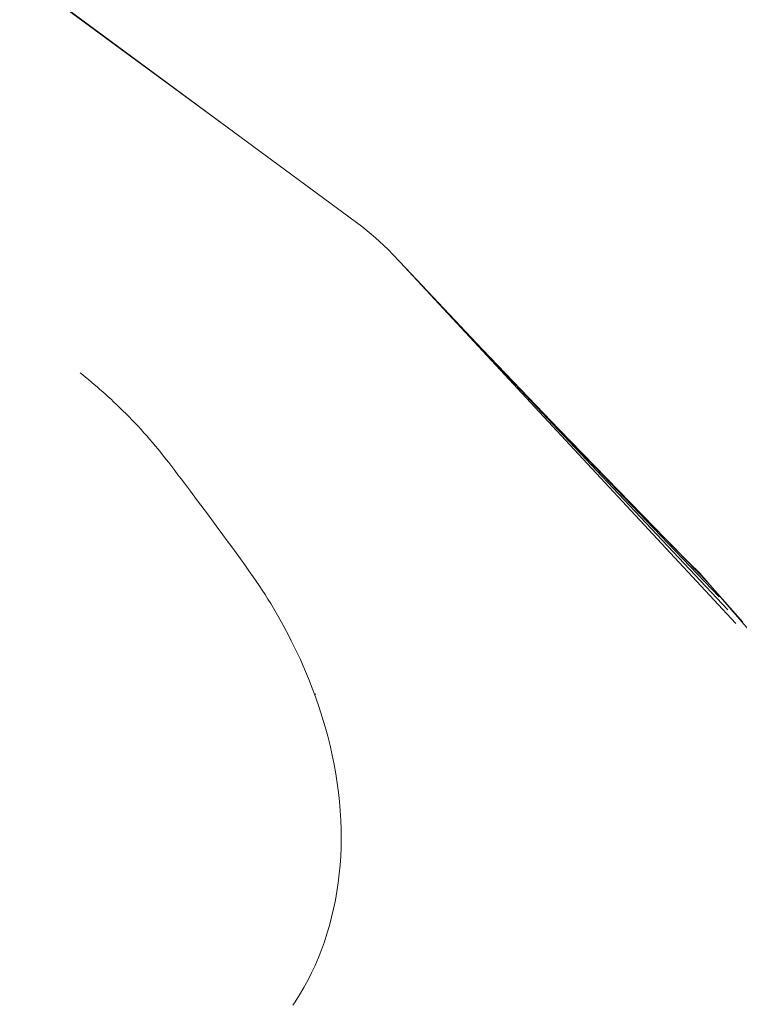
# Model space of a CAD drawing. Units: millimetres. Extents: x -4534 to 386642, y -3372 to 9413.
# Drawn here: x -1825 to -1738, y 5177 to 5296 of the extents above; entities that cross this region are included whole.
import ezdxf

# ---------------------------------------------------------------- set-up
doc = ezdxf.new("R2010")
doc.units = ezdxf.units.MM
doc.layers.add('Opvangzone', color=7, linetype='Continuous', true_color=0x00a19a)
doc.layers.add('Toestel 2D', color=7, linetype='Continuous', lineweight=20)

# ---------------------------------------------------------------- blocks, each defined once
blk = doc.blocks.new('WP-SC27')
at = {"layer": 'Toestel 2D'}
for p, q in [((-1800.32, 5283.38), (-1825.47, 5302.02)), ((-1800.32, 5283.38), (-1823.98, 5300.82)), ((-1783.87, 5271.25), (-1800.32, 5283.38)), ((-1782.3, 5269.98), (-1783.87, 5271.25)), ((-1780.82, 5268.61), (-1782.3, 5269.98)), ((-1779.43, 5267.14), (-1780.82, 5268.61)), ((-1779.41, 5267.12), (-1779.43, 5267.14)), ((-1779.36, 5267.07), (-1779.41, 5267.12)), ((-1738.62, 5223.22), (-1779.36, 5267.07)), ((-1769.38, 5256.48), (-1779.36, 5267.07)), ((-1739.59, 5224.86), (-1769.38, 5256.48)), ((-1760.06, 5246.74), (-1769.38, 5256.48)), ((-1817.82, 5253.36), (-1818.12, 5253.59)), ((-1817.47, 5253.07), (-1817.82, 5253.36)), ((-1817.12, 5252.79), (-1817.47, 5253.07)), ((-1816.77, 5252.49), (-1817.12, 5252.79)), ((-1816.42, 5252.2), (-1816.77, 5252.49)), ((-1816.07, 5251.9), (-1816.42, 5252.2)), ((-1815.73, 5251.6), (-1816.07, 5251.9)), ((-1815.39, 5251.3), (-1815.73, 5251.6)), ((-1815.05, 5251), (-1815.39, 5251.3)), ((-1814.72, 5250.7), (-1815.05, 5251)), ((-1814.39, 5250.4), (-1814.72, 5250.7)), ((-1814.07, 5250.1), (-1814.39, 5250.4)), ((-1813.69, 5249.74), (-1814.07, 5250.1)), ((-1813.31, 5249.37), (-1813.69, 5249.74)), ((-1812.94, 5249.01), (-1813.31, 5249.37)), ((-1812.57, 5248.63), (-1812.94, 5249.01)), ((-1812.2, 5248.26), (-1812.57, 5248.63)), ((-1811.83, 5247.88), (-1812.2, 5248.26)), ((-1811.47, 5247.5), (-1811.83, 5247.88)), ((-1811.11, 5247.12), (-1811.47, 5247.5)), ((-1810.75, 5246.73), (-1811.11, 5247.12)), ((-1810.4, 5246.34), (-1810.75, 5246.73)), ((-1810.05, 5245.95), (-1810.4, 5246.34)), ((-1809.71, 5245.55), (-1810.05, 5245.95)), ((-1740.64, 5226.43), (-1760.06, 5246.74)), ((-1760.06, 5246.74), (-1747.13, 5233.42)), ((-1809.36, 5245.16), (-1809.71, 5245.55)), ((-1809.03, 5244.76), (-1809.36, 5245.16)), ((-1808.69, 5244.35), (-1809.03, 5244.76)), ((-1808.36, 5243.95), (-1808.69, 5244.35)), ((-1808.01, 5243.51), (-1808.36, 5243.95)), ((-1807.7, 5243.11), (-1808.01, 5243.51)), ((-1807.39, 5242.71), (-1807.7, 5243.11)), ((-1806.66, 5241.75), (-1807.39, 5242.71)), ((-1806.27, 5241.24), (-1806.66, 5241.75)), ((-1805.88, 5240.73), (-1806.27, 5241.24)), ((-1805.49, 5240.21), (-1805.88, 5240.73)), ((-1804.76, 5239.25), (-1805.49, 5240.21)), ((-1804.01, 5238.24), (-1804.76, 5239.25)), ((-1803.49, 5237.55), (-1804.01, 5238.24)), ((-1802.71, 5236.5), (-1803.49, 5237.55)), ((-1802.17, 5235.78), (-1802.71, 5236.5)), ((-1801.64, 5235.06), (-1802.17, 5235.78)), ((-1800.83, 5233.96), (-1801.64, 5235.06)), ((-1800.3, 5233.23), (-1800.83, 5233.96)), ((-1799.76, 5232.49), (-1800.3, 5233.23)), ((-1744.31, 5230.6), (-1747.13, 5233.42)), ((-1743.4, 5229.58), (-1747.13, 5233.42)), ((-1799.23, 5231.76), (-1799.76, 5232.49)), ((-1798.7, 5231.03), (-1799.23, 5231.76)), ((-1798.18, 5230.3), (-1798.7, 5231.03)), ((-1797.66, 5229.59), (-1798.18, 5230.3)), ((-1743, 5229.3), (-1744.31, 5230.6)), ((-1743.4, 5229.58), (-1744.31, 5230.6)), ((-1797.16, 5228.88), (-1797.66, 5229.59)), ((-1743.4, 5229.58), (-1741.98, 5228.12)), ((-1741.98, 5228.12), (-1743, 5229.3)), ((-1796.79, 5228.34), (-1797.16, 5228.88)), ((-1796.42, 5227.8), (-1796.79, 5228.34)), ((-1741.78, 5227.9), (-1741.98, 5228.12)), ((-1697.99, 5177.14), (-1741.78, 5227.9)), ((-1737.78, 5223.38), (-1741.78, 5227.9)), ((-1796.06, 5227.25), (-1796.42, 5227.8)), ((-1795.71, 5226.71), (-1796.06, 5227.25)), ((-1795.37, 5226.16), (-1795.71, 5226.71)), ((-1795.03, 5225.61), (-1795.37, 5226.16)), ((-1794.69, 5225.05), (-1795.03, 5225.61)), ((-1794.36, 5224.5), (-1794.69, 5225.05)), ((-1794.04, 5223.94), (-1794.36, 5224.5)), ((-1793.73, 5223.38), (-1794.04, 5223.94)), ((-1793.42, 5222.82), (-1793.73, 5223.38)), ((-1793.11, 5222.25), (-1793.42, 5222.82)), ((-1792.82, 5221.69), (-1793.11, 5222.25)), ((-1792.53, 5221.12), (-1792.82, 5221.69)), ((-1791.97, 5219.98), (-1792.53, 5221.12)), ((-1791.43, 5218.83), (-1791.97, 5219.98)), ((-1790.92, 5217.68), (-1791.43, 5218.83)), ((-1790.44, 5216.52), (-1790.92, 5217.68)), ((-1789.98, 5215.36), (-1790.44, 5216.52)), ((-1789.71, 5214.63), (-1789.98, 5215.36)), ((-1789.57, 5214.63), (-1789.71, 5214.63)), ((-1789.55, 5214.19), (-1789.71, 5214.63)), ((-1789.15, 5213.02), (-1789.55, 5214.19)), ((-1788.77, 5211.84), (-1789.15, 5213.02)), ((-1788.42, 5210.67), (-1788.77, 5211.84)), ((-1788.11, 5209.53), (-1788.42, 5210.67)), ((-1787.83, 5208.39), (-1788.11, 5209.53)), ((-1787.57, 5207.25), (-1787.83, 5208.39)), ((-1787.34, 5206.11), (-1787.57, 5207.25)), ((-1787.14, 5204.98), (-1787.34, 5206.11)), ((-1786.96, 5203.85), (-1787.14, 5204.98)), ((-1786.81, 5202.72), (-1786.96, 5203.85)), ((-1786.69, 5201.6), (-1786.81, 5202.72)), ((-1786.6, 5200.48), (-1786.69, 5201.6)), ((-1786.53, 5199.37), (-1786.6, 5200.48)), ((-1786.49, 5198.26), (-1786.53, 5199.37)), ((-1786.48, 5197.16), (-1786.49, 5198.26)), ((-1786.5, 5196.07), (-1786.48, 5197.16)), ((-1786.54, 5194.98), (-1786.5, 5196.07)), ((-1786.61, 5193.9), (-1786.54, 5194.98)), ((-1786.71, 5192.83), (-1786.61, 5193.9)), ((-1786.84, 5191.75), (-1786.71, 5192.83)), ((-1787, 5190.69), (-1786.84, 5191.75)), ((-1787.4, 5188.6), (-1787.18, 5189.64)), ((-1787.18, 5189.64), (-1787, 5190.69)), ((-1787.64, 5187.58), (-1787.4, 5188.6)), ((-1787.9, 5186.57), (-1787.64, 5187.58)), ((-1788.2, 5185.57), (-1787.9, 5186.57)), ((-1788.52, 5184.59), (-1788.2, 5185.57)), ((-1788.87, 5183.63), (-1788.52, 5184.59)), ((-1789.64, 5181.74), (-1789.24, 5182.68)), ((-1789.24, 5182.68), (-1788.87, 5183.63)), ((-1790.07, 5180.82), (-1789.64, 5181.74)), ((-1790.53, 5179.92), (-1790.07, 5180.82)), ((-1791.52, 5178.17), (-1791.01, 5179.04)), ((-1791.01, 5179.04), (-1790.53, 5179.92)), ((-1792.05, 5177.32), (-1791.52, 5178.17)), ((-1792.33, 5176.9), (-1792.05, 5177.32))]:
    blk.add_line(p, q, dxfattribs=at)

msp = doc.modelspace()

# ---------------------------------------------------------------- block references
at = {"layer": 'Opvangzone', "color": 1}
msp.add_blockref('WP-SC27', (0, 0), dxfattribs=at)

doc.saveas('drawing.dxf')
